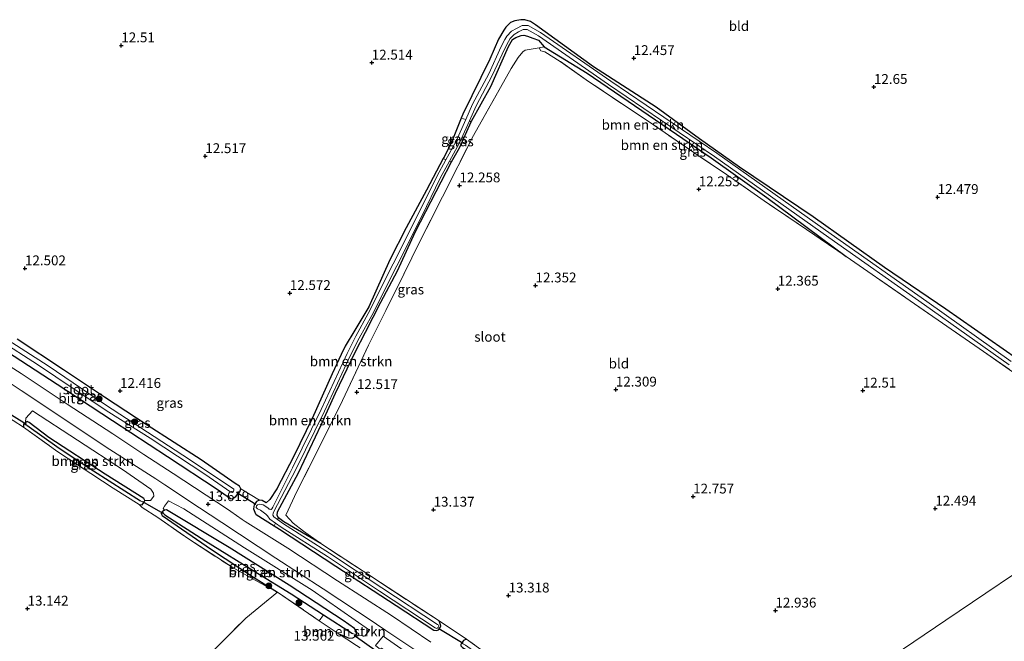
# Model space of a CAD drawing. Units: metres. Extents: x 199990 to 207367, y 393748 to 400003.
# Drawn here: x 200892 to 201142, y 397195 to 397353 of the extents above; entities that cross this region are included whole.
import ezdxf
from ezdxf.enums import TextEntityAlignment as Align

# ---------------------------------------------------------------- set-up
doc = ezdxf.new("R2010")
doc.units = ezdxf.units.M
doc.linetypes.add('IE-TERREINAFSCHEIDING', pattern=[10, 8, -2])
doc.layers.get('0').update_dxf_attribs({"lineweight": 25})
for name, color, linetype, lineweight in [('B-ME-GR-BOMENSTRUIKEN-GV-B6', 93, 'Continuous', 18), ('B-ME-GR-BOOM-S-B1', 93, 'Continuous', 18), ('B-ME-IE-GRASLAND-GV-B6', 93, 'Continuous', 18), ('B-ME-IE-GRONDWERKLIJN-GROND_INGERICHT-GV-B6', 253, 'Continuous', 18), ('B-ME-IE-HULPGEOMETRIE-L-B1', 53, 'Continuous', 18), ('B-ME-IE-TERREINAFSCHEIDING-RASTERHEKWERK-L-B1', 8, 'IE-TERREINAFSCHEIDING', 18), ('B-ME-OG-WATER-GV-B6', 153, 'Continuous', 18), ('B-ME-VH-VERH_SOORT-BITUMEN-GV-B6', 8, 'IE-TERREINAFSCHEIDING-NATUURLIJK-HOUTWAL', 18)]:
    doc.layers.add(name, color=color, linetype=linetype, lineweight=lineweight)
for name, color, linetype in [('B-ME-GW-HOOGTEPUNT-S-B1', 10, 'Continuous'), ('B-ME-GW-INSTEEKWATERGANG-L-B1', 10, 'Continuous'), ('B-ME-GW-WATERGANG-GREPPEL-L-B1', 10, 'Continuous'), ('B-ME-KW-DUIKER-L-B1', 10, 'Continuous')]:
    doc.layers.add(name, color=color, linetype=linetype)
doc.styles.add('NLCS-ISO', font='NLCS-ISO.TTF')
doc.linetypes.add('IE-TERREINAFSCHEIDING-NATUURLIJK-HOUTWAL', pattern='A,7,-1.5,[67,NLCS.SHX,S=0.75,R=45,X=0,Y=0],-1.5,7,-1.5,[70,NLCS.SHX,S=0.75,R=0,X=0,Y=0],-1.5', length=20)

# ---------------------------------------------------------------- blocks, each defined once
blk = doc.blocks.new('hoogtepunt')
for p, q in [((-0.5, 0), (0.5, 0)), ((0, 0.5), (0, -0.5))]:
    blk.add_line(p, q)
blk = doc.blocks.new('boom')
h = blk.add_hatch(color=256)
edge = h.paths.add_edge_path()
edge.add_arc((0, 0), 0.75, 0, 360)
blk.add_circle((0, 0), 0.75)

msp = doc.modelspace()

# ---------------------------------------------------------------- linework, layer by layer
at = {"layer": 'B-ME-GR-BOMENSTRUIKEN-GV-B6'}
for points in [[(201144.218, 397266.198, 11.702), (201122.732, 397281.47, 11.756), (201098.414, 397298.635, 11.828), (201069.309, 397319.234, 11.891), (201042.363, 397337.553, 12.05), (201024.501, 397349.962, 12.156), (201021.323, 397351.698, 12.185), (201019.818, 397351.739, 12.147), (201018.368, 397350.983, 12.147), (201017.122, 397350.284, 12.147), (201015.918, 397349.002, 12.137), (201015.425, 397348.14, 12.137), (201014.466, 397346.372, 12.118), (201011.301, 397339.445, 12.142), (201007.171, 397331.701, 12.166), (201005.44, 397327.809, 12.178), (201004.327, 397328.183, 12.44), (201004.734, 397329.207, 12.462), (201011.569, 397343.161, 12.645), (201013.781, 397348.29, 12.838), (201015.107, 397350.567, 12.838), (201015.67, 397351.29, 12.843), (201016.166, 397351.852, 12.833), (201016.849, 397352.482, 12.838), (201017.948, 397352.923, 12.848), (201019.488, 397353.137, 12.858), (201020.479, 397353.217, 12.862), (201021.952, 397352.748, 12.838), (201023.171, 397351.877, 12.901)], [(201023.171, 397351.877, 12.901), (201037.925, 397341.237, 12.517), (201053.904, 397330.979, 12.415), (201064.879, 397322.874, 12.256), (201075.09, 397315.654, 12.263), (201093.783, 397303.023, 12.422), (201111.953, 397290.13, 12.451), (201127.551, 397279.531, 12.538), (201145.761, 397266.84, 12.451)], [(201146.809, 397262.019, 12.51), (201137.17, 397268.736, 12.444), (201117.419, 397282.442, 12.465), (201102.24, 397292.94, 12.43), (201082.036, 397307.927, 12.414), (201067.842, 397318.084, 12.259), (201051.893, 397329.045, 12.428), (201036.347, 397339.577, 12.515), (201025.433, 397346.29, 12.636), (201023.972, 397347.971, 12.44), (201022.512, 397348.507, 12.396), (201021.869, 397348.775, 12.391), (201021.186, 397349.016, 12.493), (201020.222, 397349.244, 12.512), (201019.552, 397349.204, 12.512), (201018.199, 397348.709, 12.507), (201017.355, 397348.147, 12.502), (201016.337, 397346.366, 12.512), (201011.874, 397336.255, 12.449), (201006.929, 397327.39, 12.411), (201006.858, 397327.235, 12.416), (201006.37, 397327.439, 12.178), (201008.07, 397331.262, 12.166), (201012.198, 397339.002, 12.142), (201015.361, 397345.925, 12.118), (201016.299, 397347.653, 12.137), (201016.728, 397348.403, 12.137), (201017.746, 397349.487, 12.147), (201018.844, 397350.103, 12.147), (201020.05, 397350.732, 12.147), (201021.055, 397350.705, 12.185), (201023.974, 397349.11, 12.156), (201041.797, 397336.729, 12.05), (201068.739, 397318.412, 11.891), (201097.837, 397297.818, 11.828), (201122.154, 397280.654, 11.756), (201143.646, 397265.378, 11.702)], [(201000.42, 397317.589, 12.132), (200998.069, 397313.349, 12.079), (200993.344, 397303.691, 12.069), (200987.02, 397291.067, 12.041), (200980.664, 397278.429, 12.045), (200977.488, 397272.658, 12.123), (200975.275, 397268.261, 12.094), (200968.652, 397253.982, 12.118), (200961.37, 397239.161, 12.127), (200956.374, 397229.191, 12.28), (200956.087, 397228.708, 12.356), (200955.969, 397228.594, 12.432), (200955.836, 397228.59, 12.432), (200955.704, 397228.623, 12.433), (200955.462, 397228.694, 12.434), (200955.114, 397228.961, 12.436), (200953.915, 397229.734, 12.439), (200953.066, 397229.948, 12.442), (200952.509, 397229.796, 12.444), (200952.233, 397229.479, 12.445), (200952.179, 397229.102, 12.446), (200952.441, 397228.764, 12.446), (200953.231, 397228.365, 12.446), (200954.598, 397227.338, 12.446), (200955.053, 397226.947, 12.451), (200955.628, 397226.097, 12.475), (200957.074, 397225.09, 12.545), (200956.708, 397224.399, 12.957), (200952.136, 397227.261, 13.036), (200951.963, 397227.435, 13.113), (200951.454, 397228.72, 13.113), (200951.655, 397229.723, 13.113), (200952.218, 397230.62, 13.05), (200953.021, 397230.981, 13.016), (200953.69, 397230.847, 13.031), (200954.68, 397230.231, 12.915), (200955.658, 397231.115, 12.944), (200957.386, 397233.833, 12.848), (200961.702, 397242.163, 12.838), (200966.365, 397251.711, 12.684), (200971.499, 397263.08, 12.573), (200973.737, 397267.995, 12.582), (200974.796, 397270.151, 12.582), (200977.208, 397274.195, 12.524), (200980.772, 397280.168, 12.49), (200986.12, 397292.086, 12.476), (200990.261, 397300.242, 12.442), (200995.487, 397309.816, 12.375), (200999.745, 397317.91, 12.406), (201000.42, 397317.589, 12.132)], [(201001.862, 397317.045, 12.397), (200999.21, 397311.976, 12.367), (200992.71, 397299.348, 12.387), (200988.126, 397289.331, 12.353), (200983.838, 397281.31, 12.314), (200979.911, 397273.703, 12.42), (200977.365, 397268.641, 12.416), (200972.339, 397258.156, 12.541), (200968.707, 397250.107, 12.696), (200962.891, 397237.934, 12.783), (200957.557, 397227.998, 12.797), (200957.504, 397227.034, 12.807), (200957.838, 397226.444, 12.845), (200957.584, 397226.017, 12.545), (200956.643, 397226.739, 12.475), (200956.421, 397227.102, 12.451), (200956.488, 397227.611, 12.446), (200956.675, 397228.1, 12.432), (200962.264, 397238.713, 12.127), (200969.554, 397253.551, 12.118), (200976.175, 397267.826, 12.094), (200978.373, 397272.192, 12.123), (200981.549, 397277.963, 12.045), (200987.914, 397290.618, 12.041), (200994.24, 397303.247, 12.069), (200998.957, 397312.888, 12.079), (201001.359, 397317.195, 12.132), (201001.862, 397317.045, 12.397)], [(200923.831, 397230.895, 13.064), (200923.537, 397231.337, 13.04), (200913.755, 397237.577, 13.045), (200899.41, 397246.923, 13.035), (200894.392, 397250.713, 13.055), (200893.924, 397250.98, 13.079), (200893.522, 397250.713, 13.079), (200893.458, 397250.84, 13.217), (200893.572, 397251.832, 13.24), (200895.263, 397253.665, 13.255), (200918.127, 397238.723, 13.257), (200925.385, 397233.744, 13.348), (200925.991, 397232.69, 13.405), (200926.137, 397231.941, 13.375), (200925.242, 397230.851, 13.322), (200923.831, 397230.895, 13.064)], [(200977.644, 397196.637, 13.441), (200977.658, 397197.575, 13.364), (200977.136, 397198.272, 13.35), (200974.242, 397200.351, 13.321), (200960.533, 397209.336, 13.219), (200945.308, 397218.937, 13.05), (200929.348, 397228.511, 13.113), (200928.865, 397228.364, 13.118), (200928.508, 397228.801, 13.399), (200928.854, 397229.451, 13.434), (200929.855, 397230.764, 13.444), (200933.76, 397228.733, 13.405), (200949.153, 397218.834, 13.538), (200966.423, 397208.072, 13.616), (200980.939, 397197.824, 13.68), (200979.8, 397196.36, 13.663), (200977.644, 397196.637, 13.441)], [(200976.688, 397196.99, 12.9), (200977.644, 397196.637, 13.441), (200977.296, 397196.288, 13.432), (200976.733, 397195.913, 13.407), (200975.808, 397195.82, 13.407), (200972.996, 397197.004, 13.466), (200968.203, 397200.263, 13.43), (200969.246, 397201.767, 12.78), (200976.688, 397196.99, 12.9)], [(201045.95, 397149.843, 13.518), (201044.814, 397150.941, 13.441), (201033.738, 397159.212, 13.393), (201024.495, 397165.343, 13.393), (201017.887, 397169.867, 13.412), (201009.232, 397175.984, 13.446), (201005.126, 397179.103, 13.393), (200997.274, 397184.189, 13.378), (200986.372, 397191.591, 13.344), (200983.991, 397193.251, 13.373), (200983.415, 397193.157, 13.402), (200982.463, 397193.973, 13.562), (200984.417, 397196.367, 13.794), (201003.82, 397182.883, 13.751), (201018.531, 397172.549, 13.801), (201034.866, 397161.634, 13.624), (201048.727, 397151.712, 13.698), (201046.962, 397148.979, 13.616), (201045.95, 397149.843, 13.518)]]:
    msp.add_polyline3d(points, dxfattribs=at)
at = {"layer": 'B-ME-GW-INSTEEKWATERGANG-L-B1'}
for points in [[(201015.67, 397351.29, 12.843), (201015.107, 397350.567, 12.838), (201013.781, 397348.29, 12.838), (201011.569, 397343.161, 12.645), (201004.734, 397329.207, 12.462), (201004.327, 397328.183, 12.44), (201001.759, 397321.828, 12.418), (200999.842, 397318.173, 12.408), (200999.745, 397317.91, 12.406), (200995.487, 397309.816, 12.375), (200990.261, 397300.242, 12.442), (200986.12, 397292.086, 12.476), (200980.772, 397280.168, 12.49), (200977.208, 397274.195, 12.524), (200974.796, 397270.151, 12.582), (200973.737, 397267.995, 12.582), (200971.499, 397263.08, 12.573), (200966.365, 397251.711, 12.684), (200961.702, 397242.163, 12.838), (200957.386, 397233.833, 12.848), (200955.658, 397231.115, 12.944), (200954.68, 397230.231, 12.915)], [(201023.171, 397351.877, 12.901), (201021.952, 397352.748, 12.838), (201020.479, 397353.217, 12.862), (201019.488, 397353.137, 12.858), (201017.948, 397352.923, 12.848), (201016.849, 397352.482, 12.838), (201016.166, 397351.852, 12.833), (201015.67, 397351.29, 12.843)], [(201185.446, 397239.505, 12.424), (201170.746, 397249.603, 12.538), (201163.493, 397254.619, 12.521), (201162.022, 397255.637, 12.517), (201145.761, 397266.84, 12.451), (201127.551, 397279.531, 12.538), (201111.953, 397290.13, 12.451), (201093.783, 397303.023, 12.422), (201075.09, 397315.654, 12.263), (201064.879, 397322.874, 12.256), (201053.904, 397330.979, 12.415), (201037.925, 397341.237, 12.517), (201023.171, 397351.877, 12.901)], [(200968.557, 397219.875, 13.193), (200959.204, 397225.439, 12.84), (200957.838, 397226.444, 12.845), (200957.504, 397227.034, 12.807), (200957.557, 397227.998, 12.797), (200962.891, 397237.934, 12.783), (200968.707, 397250.107, 12.696), (200972.339, 397258.156, 12.541), (200977.365, 397268.641, 12.416), (200979.911, 397273.703, 12.42), (200983.838, 397281.31, 12.314), (200988.126, 397289.331, 12.353), (200992.71, 397299.348, 12.387), (200999.21, 397311.976, 12.367), (201001.862, 397317.045, 12.397), (201003.833, 397320.627, 12.42), (201006.858, 397327.235, 12.416), (201006.929, 397327.39, 12.411), (201011.874, 397336.255, 12.449), (201016.337, 397346.366, 12.512), (201017.355, 397348.147, 12.502), (201018.199, 397348.709, 12.507), (201019.552, 397349.204, 12.512), (201020.222, 397349.244, 12.512), (201021.186, 397349.016, 12.493), (201021.869, 397348.775, 12.391), (201022.512, 397348.507, 12.396), (201023.972, 397347.971, 12.44), (201025.433, 397346.29, 12.636)], [(201025.433, 397346.29, 12.636), (201036.347, 397339.577, 12.515), (201051.893, 397329.045, 12.428), (201067.842, 397318.084, 12.259), (201082.036, 397307.927, 12.414), (201102.24, 397292.94, 12.43)], [(200888.637, 397268.845, 12.978), (200901.489, 397260.45, 12.987), (200915.64, 397251.238, 13.05), (200929.63, 397242.092, 13.074), (200942.214, 397233.752, 13.099), (200945.604, 397231.365, 13.128), (200946.046, 397231.311, 13.113), (200946.958, 397231.86, 13.103), (200947.615, 397232.705, 13.074), (200947.964, 397233.053, 13.05), (200948.218, 397233.803, 13.016), (200947.937, 397234.487, 12.968), (200946.758, 397235.211, 12.915), (200938.128, 397241.192, 12.794), (200924.392, 397250.042, 12.707), (200913.578, 397257.122, 12.596), (200903.098, 397264.136, 12.591), (200891.386, 397271.953, 12.553)], [(200922.372, 397229.865, 13.103), (200923.121, 397229.784, 13.093), (200923.59, 397230.387, 13.103), (200923.831, 397230.895, 13.064), (200923.537, 397231.337, 13.04), (200913.755, 397237.577, 13.045), (200899.41, 397246.923, 13.035), (200894.392, 397250.713, 13.055), (200893.924, 397250.98, 13.079), (200893.522, 397250.713, 13.079), (200893, 397250.191, 13.045), (200892.968, 397249.724, 13.016), (200892.962, 397249.533, 12.983)], [(200954.68, 397230.231, 12.915), (200953.69, 397230.847, 13.031), (200953.021, 397230.981, 13.016), (200952.218, 397230.62, 13.05), (200951.655, 397229.723, 13.113), (200951.454, 397228.72, 13.113), (200951.963, 397227.435, 13.113), (200952.136, 397227.261, 13.036), (200956.708, 397224.399, 12.957), (200958.104, 397223.525, 13.238), (200972.407, 397214.154, 13.451), (200987.766, 397204.153, 13.513), (200997.36, 397197.847, 13.547), (200998.082, 397197.806, 13.586), (200998.564, 397197.953, 13.552), (200998.966, 397198.569, 13.513), (200999.099, 397198.89, 13.46), (200998.966, 397199.447, 13.505), (200998.701, 397200.214, 13.465)], [(200972.996, 397197.004, 13.466), (200975.808, 397195.82, 13.407), (200976.733, 397195.913, 13.407), (200977.296, 397196.288, 13.432), (200977.644, 397196.637, 13.441), (200977.658, 397197.575, 13.364), (200977.136, 397198.272, 13.35), (200974.242, 397200.351, 13.321), (200960.533, 397209.336, 13.219), (200945.308, 397218.937, 13.05), (200929.348, 397228.511, 13.113), (200928.865, 397228.364, 13.118), (200928.222, 397227.935, 13.171), (200928.007, 397227.56, 13.19), (200928.241, 397227.025, 13.19), (200940.778, 397218.415, 13.103), (200951.499, 397211.388, 12.982), (200957.596, 397207.553, 13.393)], [(201005.612, 397195.579, 13.425), (201004.915, 397195.231, 13.439), (201004.366, 397194.575, 13.449), (201004.219, 397194.186, 13.439), (201004.219, 397193.838, 13.439), (201004.593, 397193.45, 13.439), (201007.205, 397191.882, 13.411), (201019.363, 397183.387, 13.435), (201031.241, 397175.052, 13.502), (201049.533, 397162.229, 13.497), (201059.321, 397155.115, 13.522), (201059.996, 397154.647, 13.522)]]:
    msp.add_polyline3d(points, dxfattribs=at)
at = {"layer": 'B-ME-GW-WATERGANG-GREPPEL-L-B1'}
for points in [[(200893.802, 397250.03, 12.635), (200901.992, 397244.179, 12.625), (200910.757, 397238.421, 12.63), (200922.72, 397230.735, 12.582)], [(200928.902, 397227.2, 12.669), (200939.353, 397220.478, 12.596), (200952.481, 397212.349, 12.63), (200961.005, 397207.127, 12.659), (200969.246, 397201.767, 12.78), (200976.688, 397196.99, 12.9)]]:
    msp.add_polyline3d(points, dxfattribs=at)
at = {"layer": 'B-ME-IE-GRASLAND-GV-B6'}
for points in [[(201025.433, 397346.29, 12.636), (201024.125, 397346.048, 12.577), (201020.578, 397345.449, 12.5), (201019.958, 397344.994, 12.535), (201018.746, 397343.57, 12.61), (201016.998, 397340.813, 12.504), (201007.415, 397323.756, 12.179), (200999.561, 397308.168, 12.212), (200993.619, 397296.404, 12.272), (200987.898, 397284.787, 12.364), (200980.706, 397270.358, 12.338), (200974.065, 397256.296, 12.557), (200968.583, 397245.157, 12.762), (200962.494, 397233.136, 13.041), (200959.661, 397227.107, 12.895), (200961.547, 397225.113, 13.041), (200964.183, 397223.094, 13.213), (200968.557, 397219.875, 13.193), (200959.204, 397225.439, 12.84), (200957.838, 397226.444, 12.845), (200957.504, 397227.034, 12.807), (200957.557, 397227.998, 12.797), (200962.891, 397237.934, 12.783), (200968.707, 397250.107, 12.696), (200972.339, 397258.156, 12.541), (200977.365, 397268.641, 12.416), (200979.911, 397273.703, 12.42), (200983.838, 397281.31, 12.314), (200988.126, 397289.331, 12.353), (200992.71, 397299.348, 12.387), (200999.21, 397311.976, 12.367), (201001.862, 397317.045, 12.397), (201003.833, 397320.627, 12.42), (201006.858, 397327.235, 12.416), (201006.929, 397327.39, 12.411), (201011.874, 397336.255, 12.449), (201016.337, 397346.366, 12.512), (201017.355, 397348.147, 12.502), (201018.199, 397348.709, 12.507), (201019.552, 397349.204, 12.512), (201020.222, 397349.244, 12.512), (201021.186, 397349.016, 12.493), (201021.869, 397348.775, 12.391), (201022.512, 397348.507, 12.396), (201023.972, 397347.971, 12.44), (201025.433, 397346.29, 12.636)], [(201102.24, 397292.94, 12.43), (201092.136, 397299.851, 12.402), (201081.393, 397307.092, 12.482), (201071.774, 397313.78, 12.392), (201063.696, 397319.227, 12.374), (201053.253, 397326.458, 12.486), (201036.078, 397337.935, 12.58), (201029.482, 397342.607, 12.703), (201025.607, 397345.021, 12.675), (201024.56, 397345.331, 12.601), (201024.125, 397346.048, 12.577), (201025.433, 397346.29, 12.636), (201036.347, 397339.577, 12.515), (201051.893, 397329.045, 12.428), (201067.842, 397318.084, 12.259), (201082.036, 397307.927, 12.414), (201102.24, 397292.94, 12.43)], [(201005.44, 397327.809, 12.178), (201002.992, 397322.306, 12.19), (201000.42, 397317.589, 12.132), (200999.745, 397317.91, 12.406), (200999.842, 397318.173, 12.408), (201001.759, 397321.828, 12.418), (201004.327, 397328.183, 12.44), (201005.44, 397327.809, 12.178)], [(201006.858, 397327.235, 12.416), (201003.833, 397320.627, 12.42), (201001.862, 397317.045, 12.397), (201001.359, 397317.195, 12.132), (201003.889, 397321.861, 12.19), (201006.37, 397327.439, 12.178), (201006.858, 397327.235, 12.416)], [(200873.642, 397281.85, 11.6), (200873.428, 397281.824, 11.6), (200873.28, 397281.609, 11.6), (200873.093, 397281.194, 11.6), (200873.133, 397281.046, 11.6), (200877.475, 397278.016, 11.6), (200886.681, 397271.781, 11.6), (200896.531, 397265.451, 11.6), (200905.871, 397259.189, 11.6), (200914.662, 397253.316, 11.6), (200925.182, 397246.678, 11.6), (200939.065, 397237.519, 11.6), (200945.722, 397232.96, 11.6), (200946.02, 397232.92, 11.6), (200946.355, 397233.201, 11.6), (200946.462, 397233.389, 11.6), (200946.426, 397233.75, 11.6), (200935.179, 397241.26, 11.6), (200913.818, 397255.192, 11.6), (200899.225, 397265.155, 11.6), (200887.861, 397272.45, 11.6), (200873.642, 397281.85, 11.6)], [(200891.386, 397271.953, 12.553), (200903.098, 397264.136, 12.591), (200913.578, 397257.122, 12.596), (200924.392, 397250.042, 12.707), (200938.128, 397241.192, 12.794), (200946.758, 397235.211, 12.915), (200947.937, 397234.487, 12.968), (200948.218, 397233.803, 13.016)], [(200996.551, 397194.77, 13.895), (200986.588, 397201.558, 13.9), (200972.806, 397210.432, 13.842), (200960.158, 397218.731, 13.712), (200949.368, 397225.547, 13.567), (200948.622, 397226.064, 13.534), (200945.69, 397228.095, 13.608), (200944.854, 397228.674, 13.611), (200931.071, 397237.721, 13.562), (200923.566, 397242.559, 13.505), (200915.686, 397247.784, 13.562), (200904.081, 397255.388, 13.413), (200892.368, 397263.152, 13.408), (200882.258, 397269.554, 13.418)], [(200888.637, 397268.845, 12.978), (200901.489, 397260.45, 12.987), (200915.64, 397251.238, 13.05), (200929.63, 397242.092, 13.074), (200942.214, 397233.752, 13.099), (200945.604, 397231.365, 13.128), (200946.046, 397231.311, 13.113), (200946.958, 397231.86, 13.103), (200947.615, 397232.705, 13.074), (200947.964, 397233.053, 13.05), (200948.218, 397233.803, 13.016), (200953.021, 397230.981, 13.016), (200952.218, 397230.62, 13.05), (200951.655, 397229.723, 13.113), (200951.454, 397228.72, 13.113), (200951.963, 397227.435, 13.113), (200952.136, 397227.261, 13.036), (200956.708, 397224.399, 12.957), (200958.104, 397223.525, 13.238), (200972.407, 397214.154, 13.451), (200987.766, 397204.153, 13.513), (200997.36, 397197.847, 13.547), (200998.082, 397197.806, 13.586), (200998.564, 397197.953, 13.552), (200998.966, 397198.569, 13.513), (200999.099, 397198.89, 13.46), (200998.966, 397199.447, 13.505), (200998.701, 397200.214, 13.465), (201005.612, 397195.579, 13.425), (201004.915, 397195.231, 13.439), (201004.366, 397194.575, 13.449)], [(200948.218, 397233.803, 13.016), (200947.964, 397233.053, 13.05), (200947.615, 397232.705, 13.074), (200946.958, 397231.86, 13.103), (200946.046, 397231.311, 13.113), (200945.604, 397231.365, 13.128), (200942.214, 397233.752, 13.099), (200929.63, 397242.092, 13.074), (200915.64, 397251.238, 13.05), (200901.489, 397260.45, 12.987), (200888.637, 397268.845, 12.978)], [(200881.857, 397265.814, 13.384), (200892.367, 397258.811, 13.428), (200901.168, 397252.985, 13.437), (200913.976, 397244.445, 13.539), (200926.596, 397236.36, 13.596), (200928.92, 397234.805, 13.541), (200931.586, 397233.021, 13.546), (200934.743, 397230.908, 13.577), (200943.437, 397225.241, 13.616), (200957.113, 397216.181, 13.683), (200969.199, 397208.376, 13.852), (200982.167, 397199.77, 13.895), (200982.761, 397199.372, 13.901), (200985.091, 397197.81, 13.901), (200993.251, 397192.34, 13.943)], [(200977.701, 397193.989, 13.432), (200972.996, 397197.004, 13.466), (200975.808, 397195.82, 13.407), (200976.733, 397195.913, 13.407), (200977.296, 397196.288, 13.432), (200977.644, 397196.637, 13.441), (200979.8, 397196.36, 13.663), (200980.939, 397197.824, 13.68), (200966.423, 397208.072, 13.616), (200949.153, 397218.834, 13.538), (200933.76, 397228.733, 13.405), (200929.855, 397230.764, 13.444), (200928.854, 397229.451, 13.434), (200928.508, 397228.801, 13.399), (200928.865, 397228.364, 13.118), (200928.222, 397227.935, 13.171), (200928.007, 397227.56, 13.19), (200928.241, 397227.025, 13.19), (200940.778, 397218.415, 13.103), (200951.499, 397211.388, 12.982), (200957.596, 397207.553, 13.393), (200953.207, 397209.789, 13.118), (200946.432, 397213.596, 13.084), (200934.951, 397221.081, 13.084), (200927.157, 397226.57, 13.44), (200923.132, 397229.101, 13.156), (200922.372, 397229.865, 13.103), (200923.121, 397229.784, 13.093), (200923.59, 397230.387, 13.103), (200923.831, 397230.895, 13.064), (200925.242, 397230.851, 13.322), (200926.137, 397231.941, 13.375), (200925.991, 397232.69, 13.405), (200925.385, 397233.744, 13.348), (200918.127, 397238.723, 13.257), (200895.263, 397253.665, 13.255), (200893.572, 397251.832, 13.24), (200893.458, 397250.84, 13.217), (200893.522, 397250.713, 13.079), (200893, 397250.191, 13.045), (200892.968, 397249.724, 13.016), (200892.962, 397249.533, 12.983), (200887.66, 397252.896, 12.978)], [(200923.831, 397230.895, 13.064), (200923.59, 397230.387, 13.103), (200922.72, 397230.735, 12.582), (200910.757, 397238.421, 12.63), (200901.992, 397244.179, 12.625), (200893.802, 397250.03, 12.635), (200893, 397250.191, 13.045), (200893.522, 397250.713, 13.079), (200893.924, 397250.98, 13.079), (200894.392, 397250.713, 13.055), (200899.41, 397246.923, 13.035), (200913.755, 397237.577, 13.045), (200923.537, 397231.337, 13.04), (200923.831, 397230.895, 13.064)], [(200893.802, 397250.03, 12.635), (200901.992, 397244.179, 12.625), (200910.757, 397238.421, 12.63), (200922.72, 397230.735, 12.582), (200923.59, 397230.387, 13.103), (200923.121, 397229.784, 13.093), (200922.372, 397229.865, 13.103), (200915.788, 397234.002, 12.963), (200901.697, 397243.228, 13.021), (200892.962, 397249.533, 12.983), (200892.968, 397249.724, 13.016), (200893, 397250.191, 13.045), (200893.802, 397250.03, 12.635)], [(200977.644, 397196.637, 13.441), (200976.688, 397196.99, 12.9), (200969.246, 397201.767, 12.78), (200961.005, 397207.127, 12.659), (200952.481, 397212.349, 12.63), (200939.353, 397220.478, 12.596), (200928.902, 397227.2, 12.669), (200928.222, 397227.935, 13.171), (200928.865, 397228.364, 13.118), (200929.348, 397228.511, 13.113), (200945.308, 397218.937, 13.05), (200960.533, 397209.336, 13.219), (200974.242, 397200.351, 13.321), (200977.136, 397198.272, 13.35), (200977.658, 397197.575, 13.364), (200977.644, 397196.637, 13.441)], [(200928.902, 397227.2, 12.669), (200939.353, 397220.478, 12.596), (200952.481, 397212.349, 12.63), (200961.005, 397207.127, 12.659), (200969.246, 397201.767, 12.78), (200968.203, 397200.263, 13.43), (200957.596, 397207.553, 13.393), (200951.499, 397211.388, 12.982), (200940.778, 397218.415, 13.103), (200928.241, 397227.025, 13.19), (200928.007, 397227.56, 13.19), (200928.222, 397227.935, 13.171), (200928.902, 397227.2, 12.669)], [(200968.557, 397219.875, 13.193), (200998.701, 397200.214, 13.465), (200998.966, 397199.447, 13.505), (200999.099, 397198.89, 13.46), (200998.966, 397198.569, 13.513), (200998.564, 397197.953, 13.552), (200998.082, 397197.806, 13.586), (200997.36, 397197.847, 13.547), (200987.766, 397204.153, 13.513), (200972.407, 397214.154, 13.451), (200958.104, 397223.525, 13.238), (200956.708, 397224.399, 12.957), (200957.074, 397225.09, 12.545), (200958.532, 397224.099, 12.615), (200970.271, 397216.59, 12.818), (200983.547, 397207.804, 12.895), (200997.705, 397198.455, 12.973), (200997.984, 397198.307, 12.973), (200998.211, 397198.373, 12.973), (200998.415, 397198.53, 12.973), (200998.595, 397198.841, 12.973), (200998.556, 397199.011, 12.973), (200998.43, 397199.177, 12.973), (200998.237, 397199.33, 12.973), (200984.099, 397208.638, 12.895), (200970.816, 397217.428, 12.818), (200959.085, 397224.932, 12.615), (200957.584, 397226.017, 12.545), (200957.838, 397226.444, 12.845), (200959.204, 397225.439, 12.84), (200968.557, 397219.875, 13.193)], [(201003.82, 397182.883, 13.751), (200984.417, 397196.367, 13.794), (200982.463, 397193.973, 13.562)], [(201056.068, 397160.955, 13.565), (201062.231, 397156.159, 13.549), (201060.848, 397155.224, 12.893), (201053.584, 397160.521, 12.963), (201039.872, 397169.954, 12.915), (201030.927, 397176.412, 13.016), (201021.326, 397183.072, 12.934), (201008.939, 397191.473, 12.866), (201005.377, 397194.033, 12.876), (201004.366, 397194.575, 13.449), (201004.915, 397195.231, 13.439), (201005.612, 397195.579, 13.425), (201015.775, 397188.25, 13.488), (201022.979, 397183.533, 13.439), (201033.893, 397175.949, 13.546), (201039.624, 397172.05, 13.483), (201048.917, 397165.591, 13.555), (201056.068, 397160.955, 13.565)]]:
    msp.add_polyline3d(points, dxfattribs=at)
at = {"layer": 'B-ME-IE-GRONDWERKLIJN-GROND_INGERICHT-GV-B6'}
for points in [[(201145.761, 397266.84, 12.451), (201127.551, 397279.531, 12.538), (201111.953, 397290.13, 12.451), (201093.783, 397303.023, 12.422), (201075.09, 397315.654, 12.263), (201064.879, 397322.874, 12.256), (201053.904, 397330.979, 12.415), (201037.925, 397341.237, 12.517), (201023.171, 397351.877, 12.901), (201021.952, 397352.748, 12.838), (201020.479, 397353.217, 12.862), (201019.488, 397353.137, 12.858), (201017.948, 397352.923, 12.848), (201016.849, 397352.482, 12.838), (201016.166, 397351.852, 12.833), (201015.67, 397351.29, 12.843), (201015.107, 397350.567, 12.838), (201013.781, 397348.29, 12.838), (201011.569, 397343.161, 12.645), (201004.734, 397329.207, 12.462), (201004.327, 397328.183, 12.44), (201001.759, 397321.828, 12.418), (200999.842, 397318.173, 12.408), (200999.745, 397317.91, 12.406), (200995.487, 397309.816, 12.375), (200990.261, 397300.242, 12.442), (200986.12, 397292.086, 12.476), (200980.772, 397280.168, 12.49), (200977.208, 397274.195, 12.524), (200974.796, 397270.151, 12.582), (200973.737, 397267.995, 12.582), (200971.499, 397263.08, 12.573), (200966.365, 397251.711, 12.684), (200961.702, 397242.163, 12.838), (200957.386, 397233.833, 12.848), (200955.658, 397231.115, 12.944), (200954.68, 397230.231, 12.915), (200953.69, 397230.847, 13.031), (200953.021, 397230.981, 13.016), (200948.218, 397233.803, 13.016), (200947.937, 397234.487, 12.968), (200946.758, 397235.211, 12.915), (200938.128, 397241.192, 12.794), (200924.392, 397250.042, 12.707), (200913.578, 397257.122, 12.596), (200903.098, 397264.136, 12.591), (200891.386, 397271.953, 12.553)], [(201015.775, 397188.25, 13.488), (201005.612, 397195.579, 13.425), (200998.701, 397200.214, 13.465), (200968.557, 397219.875, 13.193), (200964.183, 397223.094, 13.213), (200961.547, 397225.113, 13.041), (200959.661, 397227.107, 12.895), (200962.494, 397233.136, 13.041), (200968.583, 397245.157, 12.762), (200974.065, 397256.296, 12.557), (200980.706, 397270.358, 12.338), (200987.898, 397284.787, 12.364), (200993.619, 397296.404, 12.272), (200999.561, 397308.168, 12.212), (201007.415, 397323.756, 12.179), (201016.998, 397340.813, 12.504), (201018.746, 397343.57, 12.61), (201019.958, 397344.994, 12.535), (201020.578, 397345.449, 12.5), (201024.125, 397346.048, 12.577), (201024.56, 397345.331, 12.601), (201025.607, 397345.021, 12.675), (201029.482, 397342.607, 12.703), (201036.078, 397337.935, 12.58), (201053.253, 397326.458, 12.486), (201063.696, 397319.227, 12.374), (201071.774, 397313.78, 12.392), (201081.393, 397307.092, 12.482), (201092.136, 397299.851, 12.402), (201102.24, 397292.94, 12.43)], [(201102.24, 397292.94, 12.43), (201117.419, 397282.442, 12.465), (201137.17, 397268.736, 12.444), (201146.809, 397262.019, 12.51)], [(200887.66, 397252.896, 12.978), (200892.962, 397249.533, 12.983), (200901.697, 397243.228, 13.021), (200915.788, 397234.002, 12.963), (200922.372, 397229.865, 13.103), (200923.132, 397229.101, 13.156), (200927.157, 397226.57, 13.44), (200934.951, 397221.081, 13.084), (200946.432, 397213.596, 13.084), (200953.207, 397209.789, 13.118), (200957.596, 397207.553, 13.393), (200949.483, 397200.93, 13.359), (200939.509, 397190.922, 13.277), (200930.245, 397182.372, 13.282), (200924.715, 397177.529, 13.422), (200917.004, 397170.478, 13.528), (200907.07, 397161.714, 13.403), (200898.862, 397154.079, 13.203), (200891.26, 397147.201, 13.158)], [(201182.339, 397237.404, 12.427), (201127.591, 397200.371, 12.987), (201062.231, 397156.159, 13.549)], [(201143.222, 397134.741, 13.506), (201141.717, 397131.935, 13.543), (201137.995, 397124.997, 13.585), (201135.596, 397120.836, 13.561), (201132.288, 397115.548, 13.451), (201128.859, 397111.082, 13.4), (201124.917, 397113.181, 13.51), (201120.549, 397115.508, 13.451), (201119.815, 397114.687, 13.514), (201119.148, 397115.333, 13.447), (201115.744, 397117.665, 13.329), (201108.171, 397123.053, 13.321), (201098.245, 397130.193, 13.415), (201089.654, 397136.61, 13.459), (201078.919, 397144.254, 13.483), (201067.931, 397152.061, 13.498), (201062.231, 397156.159, 13.549), (201127.591, 397200.371, 12.987), (201182.339, 397237.404, 12.427)], [(200891.26, 397147.201, 13.158), (200898.862, 397154.079, 13.203), (200907.07, 397161.714, 13.403), (200917.004, 397170.478, 13.528), (200924.715, 397177.529, 13.422), (200930.245, 397182.372, 13.282), (200939.509, 397190.922, 13.277), (200949.483, 397200.93, 13.359), (200957.596, 397207.553, 13.393), (200968.203, 397200.263, 13.43)], [(200968.203, 397200.263, 13.43), (200972.996, 397197.004, 13.466), (200977.701, 397193.989, 13.432)]]:
    msp.add_polyline3d(points, dxfattribs=at)
at = {"layer": 'B-ME-IE-HULPGEOMETRIE-L-B1'}
for p, q in [((200893.802, 397250.03, 12.635), (200893, 397250.191, 13.045)), ((200922.72, 397230.735, 12.582), (200923.59, 397230.387, 13.103)), ((200928.902, 397227.2, 12.669), (200928.222, 397227.935, 13.171)), ((200976.688, 397196.99, 12.9), (200977.644, 397196.637, 13.441))]:
    msp.add_line(p, q, dxfattribs=at)
msp.add_polyline3d([(201182.339, 397237.404, 12.427), (201127.591, 397200.371, 12.987), (201062.231, 397156.159, 13.549), (201060.848, 397155.224, 12.893), (201059.996, 397154.647, 13.522), (201057.151, 397152.723, 13.875), (201053.636, 397150.345, 13.913), (201047.267, 397146.037, 13.512), (200782.846, 396967.174, 13.033)], dxfattribs=at)
at = {"layer": 'B-ME-IE-TERREINAFSCHEIDING-RASTERHEKWERK-L-B1'}
for p, q in [((201024.125, 397346.048, 12.577), (201025.433, 397346.29, 12.636)), ((200998.701, 397200.214, 13.465), (200968.557, 397219.875, 13.193)), ((201005.612, 397195.579, 13.425), (200998.701, 397200.214, 13.465))]:
    msp.add_line(p, q, dxfattribs=at)
for points in [[(200968.557, 397219.875, 13.193), (200964.183, 397223.094, 13.213), (200961.547, 397225.113, 13.041), (200959.661, 397227.107, 12.895), (200962.494, 397233.136, 13.041), (200968.583, 397245.157, 12.762), (200974.065, 397256.296, 12.557), (200980.706, 397270.358, 12.338), (200987.898, 397284.787, 12.364), (200993.619, 397296.404, 12.272), (200999.561, 397308.168, 12.212), (201007.415, 397323.756, 12.179), (201016.998, 397340.813, 12.504), (201018.746, 397343.57, 12.61), (201019.958, 397344.994, 12.535)], [(201102.24, 397292.94, 12.43), (201092.136, 397299.851, 12.402), (201081.393, 397307.092, 12.482), (201071.774, 397313.78, 12.392), (201063.696, 397319.227, 12.374), (201053.253, 397326.458, 12.486), (201036.078, 397337.935, 12.58), (201029.482, 397342.607, 12.703), (201025.607, 397345.021, 12.675), (201024.56, 397345.331, 12.601), (201024.125, 397346.048, 12.577), (201020.578, 397345.449, 12.5), (201019.958, 397344.994, 12.535)], [(201102.24, 397292.94, 12.43), (201117.419, 397282.442, 12.465), (201137.17, 397268.736, 12.444), (201146.809, 397262.019, 12.51), (201159.276, 397253.45, 12.538), (201161.619, 397251.849, 12.537), (201171.065, 397245.395, 12.531), (201182.339, 397237.404, 12.427)], [(200892.962, 397249.533, 12.983), (200901.697, 397243.228, 13.021), (200915.788, 397234.002, 12.963), (200922.372, 397229.865, 13.103)], [(200922.372, 397229.865, 13.103), (200923.132, 397229.101, 13.156), (200927.157, 397226.57, 13.44)], [(200927.157, 397226.57, 13.44), (200934.951, 397221.081, 13.084), (200946.432, 397213.596, 13.084), (200953.207, 397209.789, 13.118), (200957.596, 397207.553, 13.393)], [(200907.07, 397161.714, 13.403), (200917.004, 397170.478, 13.528), (200924.715, 397177.529, 13.422), (200930.245, 397182.372, 13.282), (200939.509, 397190.922, 13.277), (200949.483, 397200.93, 13.359), (200957.596, 397207.553, 13.393)], [(200957.596, 397207.553, 13.393), (200968.203, 397200.263, 13.43), (200972.996, 397197.004, 13.466)], [(200972.996, 397197.004, 13.466), (200977.701, 397193.989, 13.432), (200978.564, 397193.351, 13.403)], [(201056.068, 397160.955, 13.565), (201048.917, 397165.591, 13.555), (201039.624, 397172.05, 13.483), (201033.893, 397175.949, 13.546), (201022.979, 397183.533, 13.439), (201015.775, 397188.25, 13.488), (201005.612, 397195.579, 13.425)]]:
    msp.add_polyline3d(points, dxfattribs=at)
at = {"layer": 'B-ME-KW-DUIKER-L-B1'}
for p, q in [((200893.724, 397250.157, 12.909), (200888.145, 397253.684, 12.923)), ((200947.204, 397232.897, 12.625), (200952.058, 397229.934, 12.763)), ((200923.271, 397230.567, 12.981), (200928.374, 397227.662, 12.981)), ((200982.93, 397192.374, 13.214), (200977.109, 397196.526, 13.214)), ((200998.624, 397198.292, 13.221), (201004.788, 397194.544, 13.257))]:
    msp.add_line(p, q, dxfattribs=at)
at = {"layer": 'B-ME-OG-WATER-GV-B6'}
for points in [[(201143.646, 397265.378, 11.702), (201122.154, 397280.654, 11.756), (201097.837, 397297.818, 11.828), (201068.739, 397318.412, 11.891), (201041.797, 397336.729, 12.05), (201023.974, 397349.11, 12.156), (201021.055, 397350.705, 12.185), (201020.05, 397350.732, 12.147), (201018.844, 397350.103, 12.147), (201017.746, 397349.487, 12.147), (201016.728, 397348.403, 12.137), (201016.299, 397347.653, 12.137), (201015.361, 397345.925, 12.118), (201012.198, 397339.002, 12.142), (201008.07, 397331.262, 12.166), (201006.37, 397327.439, 12.178), (201003.889, 397321.861, 12.19), (201001.359, 397317.195, 12.132), (200998.957, 397312.888, 12.079), (200994.24, 397303.247, 12.069), (200987.914, 397290.618, 12.041), (200981.549, 397277.963, 12.045), (200978.373, 397272.192, 12.123), (200976.175, 397267.826, 12.094), (200969.554, 397253.551, 12.118), (200962.264, 397238.713, 12.127), (200956.675, 397228.1, 12.432), (200956.488, 397227.611, 12.446), (200956.421, 397227.102, 12.451), (200956.643, 397226.739, 12.475), (200957.584, 397226.017, 12.545), (200959.085, 397224.932, 12.615), (200970.816, 397217.428, 12.818), (200984.099, 397208.638, 12.895), (200998.237, 397199.33, 12.973), (200998.43, 397199.177, 12.973), (200998.556, 397199.011, 12.973), (200998.595, 397198.841, 12.973), (200998.415, 397198.53, 12.973), (200998.211, 397198.373, 12.973), (200997.984, 397198.307, 12.973), (200997.705, 397198.455, 12.973), (200983.547, 397207.804, 12.895), (200970.271, 397216.59, 12.818), (200958.532, 397224.099, 12.615), (200957.074, 397225.09, 12.545), (200955.628, 397226.097, 12.475), (200955.053, 397226.947, 12.451), (200954.598, 397227.338, 12.446), (200953.231, 397228.365, 12.446), (200952.441, 397228.764, 12.446), (200952.179, 397229.102, 12.446), (200952.233, 397229.479, 12.445), (200952.509, 397229.796, 12.444), (200953.066, 397229.948, 12.442), (200953.915, 397229.734, 12.439), (200955.114, 397228.961, 12.436), (200955.462, 397228.694, 12.434), (200955.704, 397228.623, 12.433), (200955.836, 397228.59, 12.432), (200955.969, 397228.594, 12.432), (200956.087, 397228.708, 12.356), (200956.374, 397229.191, 12.28), (200961.37, 397239.161, 12.127), (200968.652, 397253.982, 12.118), (200975.275, 397268.261, 12.094), (200977.488, 397272.658, 12.123), (200980.664, 397278.429, 12.045), (200987.02, 397291.067, 12.041), (200993.344, 397303.691, 12.069), (200998.069, 397313.349, 12.079), (201000.42, 397317.589, 12.132), (201002.992, 397322.306, 12.19), (201005.44, 397327.809, 12.178), (201007.171, 397331.701, 12.166), (201011.301, 397339.445, 12.142), (201014.466, 397346.372, 12.118), (201015.425, 397348.14, 12.137), (201015.918, 397349.002, 12.137), (201017.122, 397350.284, 12.147), (201018.368, 397350.983, 12.147), (201019.818, 397351.739, 12.147), (201021.323, 397351.698, 12.185), (201024.501, 397349.962, 12.156), (201042.363, 397337.553, 12.05), (201069.309, 397319.234, 11.891), (201098.414, 397298.635, 11.828), (201122.732, 397281.47, 11.756), (201144.218, 397266.198, 11.702)], [(200873.642, 397281.85, 11.6), (200887.861, 397272.45, 11.6), (200899.225, 397265.155, 11.6), (200913.818, 397255.192, 11.6), (200935.179, 397241.26, 11.6), (200946.426, 397233.75, 11.6), (200946.462, 397233.389, 11.6), (200946.355, 397233.201, 11.6), (200946.02, 397232.92, 11.6), (200945.722, 397232.96, 11.6), (200939.065, 397237.519, 11.6), (200925.182, 397246.678, 11.6), (200914.662, 397253.316, 11.6), (200905.871, 397259.189, 11.6), (200896.531, 397265.451, 11.6), (200886.681, 397271.781, 11.6), (200877.475, 397278.016, 11.6), (200873.133, 397281.046, 11.6), (200873.093, 397281.194, 11.6), (200873.28, 397281.609, 11.6), (200873.428, 397281.824, 11.6), (200873.642, 397281.85, 11.6)]]:
    msp.add_polyline3d(points, dxfattribs=at)
at = {"layer": 'B-ME-VH-VERH_SOORT-BITUMEN-GV-B6'}
for points in [[(200882.258, 397269.554, 13.418), (200892.368, 397263.152, 13.408), (200904.081, 397255.388, 13.413), (200915.686, 397247.784, 13.562), (200923.566, 397242.559, 13.505), (200931.071, 397237.721, 13.562), (200944.854, 397228.674, 13.611), (200945.69, 397228.095, 13.608), (200948.622, 397226.064, 13.534), (200949.368, 397225.547, 13.567), (200960.158, 397218.731, 13.712), (200972.806, 397210.432, 13.842), (200986.588, 397201.558, 13.9), (200996.551, 397194.77, 13.895)], [(200993.251, 397192.34, 13.943), (200985.091, 397197.81, 13.901), (200982.761, 397199.372, 13.901), (200982.167, 397199.77, 13.895), (200969.199, 397208.376, 13.852), (200957.113, 397216.181, 13.683), (200943.437, 397225.241, 13.616), (200934.743, 397230.908, 13.577), (200931.586, 397233.021, 13.546), (200928.92, 397234.805, 13.541), (200926.596, 397236.36, 13.596), (200913.976, 397244.445, 13.539), (200901.168, 397252.985, 13.437), (200892.367, 397258.811, 13.428), (200881.857, 397265.814, 13.384)]]:
    msp.add_polyline3d(points, dxfattribs=at)

# ---------------------------------------------------------------- block references
at = {"layer": 'B-ME-GR-BOOM-S-B1', "rotation": 90}
for p in [(200912.201, 397256.743, 11.731), (200921.227, 397250.882, 12.178), (200955.373, 397209.129, 12.872), (200963.036, 397204.86, 13.224)]:
    msp.add_blockref('boom', p, dxfattribs=at)
at = {"layer": 'B-ME-GW-HOOGTEPUNT-S-B1', "rotation": 90}
for p in [(200917.839, 397346.679, 12.51), (200917.839, 397346.679, 12.51), (201048.191, 397343.438, 12.457), (201048.191, 397343.438, 12.457), (200981.547, 397342.279, 12.514), (200981.547, 397342.279, 12.514), (201109.287, 397336.094, 12.65), (201109.287, 397336.094, 12.65), (200939.204, 397318.482, 12.517), (200939.204, 397318.482, 12.517), (201003.855, 397311.045, 12.258), (201003.855, 397311.045, 12.258), (201064.735, 397310.048, 12.253), (201064.735, 397310.048, 12.253), (201125.486, 397308.079, 12.479), (201125.486, 397308.079, 12.479), (200893.332, 397289.934, 12.502), (200893.332, 397289.934, 12.502), (201023.206, 397285.584, 12.352), (201023.206, 397285.584, 12.352), (200960.705, 397283.646, 12.572), (200960.705, 397283.646, 12.572), (201084.817, 397284.752, 12.365), (201084.817, 397284.752, 12.365), (200917.529, 397258.74, 12.416), (200917.529, 397258.74, 12.416), (200977.775, 397258.443, 12.517), (200977.775, 397258.443, 12.517), (201043.639, 397259.085, 12.309), (201043.639, 397259.085, 12.309), (201106.447, 397258.831, 12.51), (201106.447, 397258.831, 12.51), (201063.298, 397231.862, 12.757), (201063.298, 397231.862, 12.757), (200939.965, 397229.925, 13.619), (200939.965, 397229.925, 13.619), (200997.279, 397228.52, 13.137), (200997.279, 397228.52, 13.137), (201124.899, 397228.795, 12.494), (201124.899, 397228.795, 12.494), (201016.352, 397206.672, 13.318), (201016.352, 397206.672, 13.318), (200894, 397203.337, 13.142), (200894, 397203.337, 13.142), (201084.234, 397202.844, 12.936), (201084.234, 397202.844, 12.936)]:
    msp.add_blockref('hoogtepunt', p, dxfattribs=at)

# ---------------------------------------------------------------- texts
at = {"layer": 'B-ME-GR-BOMENSTRUIKEN-GV-B6', "ltscale": 0.2, "style": 'NLCS-ISO'}
for p in [(201050.5214, 397326.4657), (201055.3686, 397321.3026), (200976.2827, 397266.2798), (200965.8691, 397251.2496), (200910.5861, 397240.8949), (200955.6276, 397212.5564), (200974.5891, 397197.5191)]:
    msp.add_text('bmn en strkn', height=2.5, dxfattribs=at).set_placement(p, align=Align.MIDDLE_CENTER)
at = {"layer": 'B-ME-GW-HOOGTEPUNT-S-B1', "ltscale": 0.2, "style": 'NLCS-ISO'}
for s, p in [('12.51', (200917.839, 397346.679, 12.51)), ('12.51', (200917.839, 397346.679, 12.51)), ('12.457', (201048.191, 397343.438, 12.457)), ('12.457', (201048.191, 397343.438, 12.457)), ('12.514', (200981.547, 397342.279, 12.514)), ('12.514', (200981.547, 397342.279, 12.514)), ('12.65', (201109.287, 397336.094, 12.65)), ('12.65', (201109.287, 397336.094, 12.65)), ('12.517', (200939.204, 397318.482, 12.517)), ('12.517', (200939.204, 397318.482, 12.517)), ('12.258', (201003.855, 397311.045, 12.258)), ('12.258', (201003.855, 397311.045, 12.258)), ('12.253', (201064.735, 397310.048, 12.253)), ('12.253', (201064.735, 397310.048, 12.253)), ('12.479', (201125.486, 397308.079, 12.479)), ('12.479', (201125.486, 397308.079, 12.479)), ('12.502', (200893.332, 397289.934, 12.502)), ('12.502', (200893.332, 397289.934, 12.502)), ('12.352', (201023.206, 397285.584, 12.352)), ('12.352', (201023.206, 397285.584, 12.352)), ('12.572', (200960.705, 397283.646, 12.572)), ('12.572', (200960.705, 397283.646, 12.572)), ('12.365', (201084.817, 397284.752, 12.365)), ('12.365', (201084.817, 397284.752, 12.365)), ('12.416', (200917.529, 397258.74, 12.416)), ('12.416', (200917.529, 397258.74, 12.416)), ('12.517', (200977.775, 397258.443, 12.517)), ('12.517', (200977.775, 397258.443, 12.517)), ('12.309', (201043.639, 397259.085, 12.309)), ('12.309', (201043.639, 397259.085, 12.309)), ('12.51', (201106.447, 397258.831, 12.51)), ('12.51', (201106.447, 397258.831, 12.51)), ('12.757', (201063.298, 397231.862, 12.757)), ('12.757', (201063.298, 397231.862, 12.757)), ('13.619', (200939.965, 397229.925, 13.619)), ('13.619', (200939.965, 397229.925, 13.619)), ('13.137', (200997.279, 397228.52, 13.137)), ('13.137', (200997.279, 397228.52, 13.137)), ('12.494', (201124.899, 397228.795, 12.494)), ('12.494', (201124.899, 397228.795, 12.494)), ('13.318', (201016.352, 397206.672, 13.318)), ('13.318', (201016.352, 397206.672, 13.318)), ('13.142', (200894, 397203.337, 13.142)), ('13.142', (200894, 397203.337, 13.142)), ('12.936', (201084.234, 397202.844, 12.936)), ('12.936', (201084.234, 397202.844, 12.936)), ('13.362', (200961.65, 397194.404, 13.362)), ('13.362', (200961.65, 397194.404, 13.362))]:
    msp.add_text(s, height=2.5, dxfattribs=at).set_placement(p, align=Align.BOTTOM_LEFT)
at = {"layer": 'B-ME-IE-GRASLAND-GV-B6', "ltscale": 0.2, "style": 'NLCS-ISO'}
for p in [(201002.5925, 397322.886), (201004.1085, 397322.242), (201063.1825, 397319.615), (200991.4685, 397284.5595), (200909.7775, 397257.385), (200909.7975, 397257.4855), (200930.1605, 397255.702), (200921.923, 397250.6155), (200908.4155, 397240.6835), (200908.276, 397239.9875), (200948.6265, 397214.099), (200952.94, 397212.574), (200977.9035, 397212.125)]:
    msp.add_text('gras', height=2.5, dxfattribs=at).set_placement(p, align=Align.MIDDLE_CENTER)
at = {"layer": 'B-ME-IE-GRONDWERKLIJN-GROND_INGERICHT-GV-B6', "ltscale": 0.2, "style": 'NLCS-ISO'}
for p in [(201074.9361, 397351.613), (201044.4054, 397265.7167)]:
    msp.add_text('bld', height=2.5, dxfattribs=at).set_placement(p, align=Align.MIDDLE_CENTER)
at = {"layer": 'B-ME-OG-WATER-GV-B6', "ltscale": 0.2, "style": 'NLCS-ISO'}
for p in [(201011.6123, 397272.522), (200906.9433, 397259.1636)]:
    msp.add_text('sloot', height=2.5, dxfattribs=at).set_placement(p, align=Align.MIDDLE_CENTER)
at = {"layer": 'B-ME-VH-VERH_SOORT-BITUMEN-GV-B6', "ltscale": 0.2, "style": 'NLCS-ISO'}
msp.add_text('bit', height=2.5, dxfattribs=at).set_placement((200903.9844, 397256.841), align=Align.MIDDLE_CENTER)

doc.saveas('drawing.dxf')
